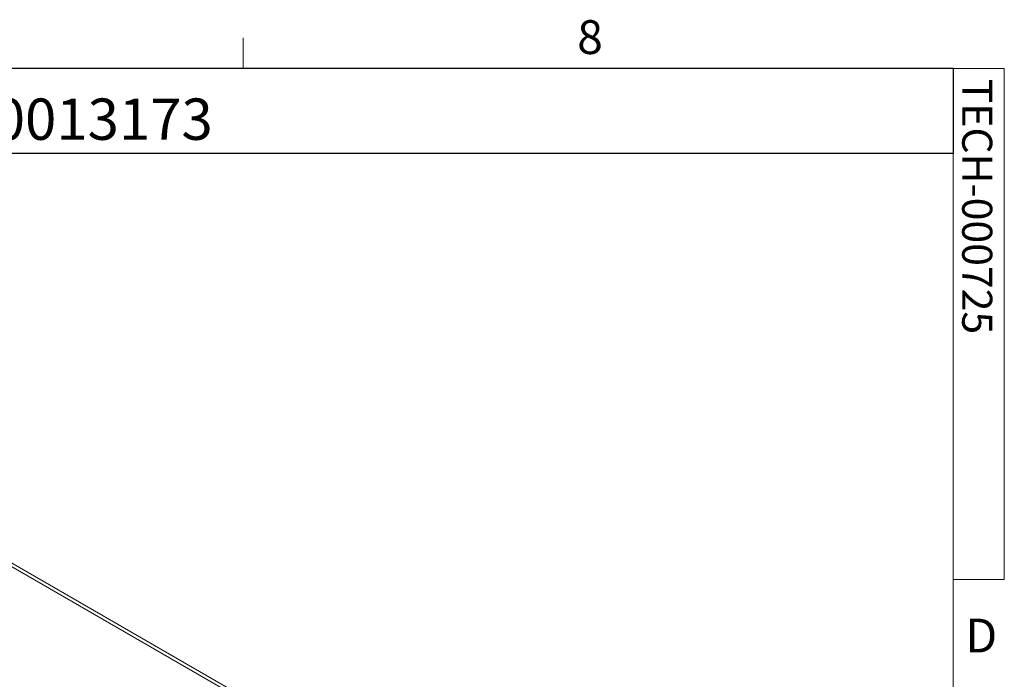
# Model space of a CAD drawing. Units: inches. Extents: x 1.5 to 49.6, y 0.7 to 32.4.
# Drawn here: x 41.4 to 49.6, y 26.8 to 32.3 of the extents above; entities that cross this region are included whole.
import ezdxf

# ---------------------------------------------------------------- set-up
doc = ezdxf.new("R2010")
doc.units = ezdxf.units.IN
doc.header["$LTSCALE"] = 3
doc.header["$MEASUREMENT"] = 0
doc.layers.add('LAYER_1', color=5, linetype='Continuous')
doc.layers.add('SLD-0', color=179, linetype='Continuous')
doc.styles.add('SLDTEXTSTYLE1', font='TXT', dxfattribs={"width": 0.75})

msp = doc.modelspace()

# ---------------------------------------------------------------- linework, layer by layer
at = {"color": 7, "linetype": 'Continuous', "lineweight": 0}
for p, q in [((43.2218, 31.9262), (43.2218, 32.1806)), ((1.8788, 31.9262), (49.1288, 31.9262)), ((49.1288, 1.1762), (49.1288, 31.9262)), ((49.1288, 31.9262), (49.5529, 31.9262)), ((49.5529, 31.9262), (49.5529, 27.6732)), ((49.5529, 27.6732), (49.1288, 27.6732))]:
    msp.add_line(p, q, dxfattribs=at)
at = {"color": 7, "linetype": 'Continuous', "lineweight": 15}
for p, q in [((37.106, 30.1989), (47.0939, 24.433)), ((47.1292, 24.4432), (37.1609, 30.1977))]:
    msp.add_line(p, q, dxfattribs=at)
at = {"layer": 'SLD-0'}
for p, q in [((49.1288, 31.9262), (32.3959, 31.9262)), ((49.1288, 31.9262), (49.1288, 31.2194)), ((49.1288, 31.2194), (32.3959, 31.2194))]:
    msp.add_line(p, q, dxfattribs=at)

# ---------------------------------------------------------------- texts
at = {"color": 7, "linetype": 'Continuous', "lineweight": 0, "char_height": 0.2812, "attachment_point": 1, "style": 'SLDTEXTSTYLE1'}
for s, insert in [('8', (46, 32.3272)), ('D', (49.23, 27.3477))]:
    msp.add_mtext(s, dxfattribs=dict(at, insert=insert))
at = {"color": 7, "linetype": 'Continuous', "lineweight": 0, "insert": (49.4526, 31.8399), "char_height": 0.25, "attachment_point": 1, "rotation": 270, "style": 'SLDTEXTSTYLE1'}
msp.add_mtext('TECH-000725', dxfattribs=at)
at = {"layer": 'LAYER_1', "insert": (32.6117, 31.6756), "char_height": 0.34375, "attachment_point": 1, "style": 'SLDTEXTSTYLE1'}
msp.add_mtext('MM 01/26/2016 - RELEASED ON ECO: 500013173', dxfattribs=at)

doc.saveas('drawing.dxf')
